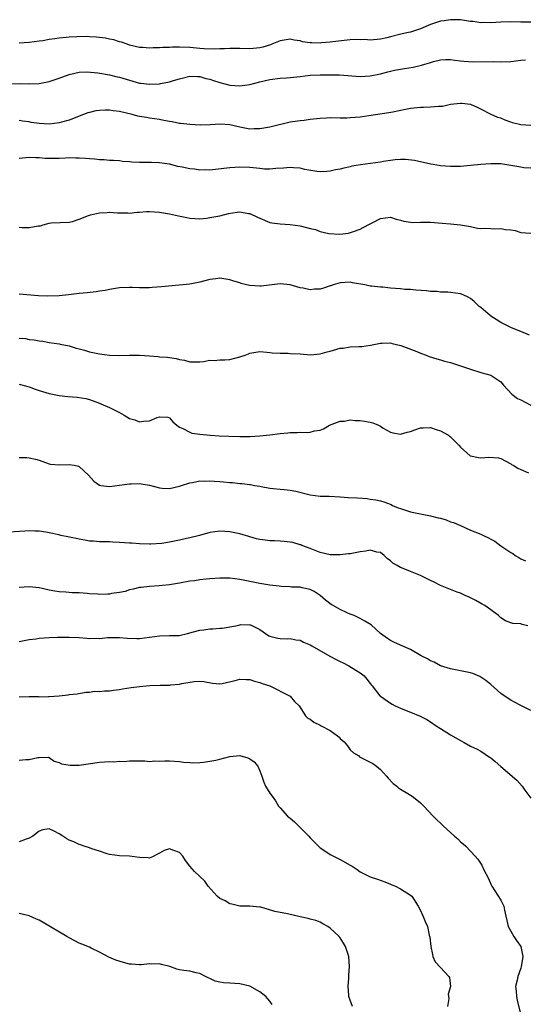
# Model space of a CAD drawing. Units: inches. Extents: x 2658000 to 2661000, y 1557000 to 1560000.
# Drawn here: x 2658779 to 2658880, y 1557603 to 1557800 of the extents above; entities that cross this region are included whole.
import ezdxf

# ---------------------------------------------------------------- set-up
doc = ezdxf.new("R2010")
doc.units = ezdxf.units.IN
doc.header["$MEASUREMENT"] = 0
doc.layers.add('LD26581557_2ft', color=33, linetype='Continuous')

msp = doc.modelspace()

# ---------------------------------------------------------------- linework, layer by layer
at = {"layer": 'LD26581557_2ft'}
for points, elevation in [([(2658881, 1557799.45), (2658879.45, 1557799.45), (2658879, 1557799.43), (2658877, 1557799.47), (2658875, 1557799.41), (2658873, 1557799.29), (2658871.33, 1557799.33), (2658871, 1557799.32), (2658869.53, 1557799.53), (2658869, 1557799.58), (2658867.78, 1557799.78), (2658867, 1557799.87), (2658865.92, 1557799.92), (2658865, 1557799.9), (2658863.72, 1557799.72), (2658863, 1557799.59), (2658861, 1557798.96), (2658859, 1557798.1), (2658857, 1557797.44), (2658856.63, 1557797.37), (2658855.07, 1557797), (2658853, 1557796.5), (2658852.29, 1557796.29), (2658851, 1557796.01), (2658849, 1557795.84), (2658847.93, 1557795.93), (2658847, 1557795.92), (2658845.95, 1557795.95), (2658845, 1557795.9), (2658843.78, 1557795.78), (2658841, 1557795.4), (2658839.27, 1557795.27), (2658839, 1557795.26), (2658837.27, 1557795.27), (2658837, 1557795.33), (2658835.49, 1557795.49), (2658835, 1557795.68), (2658833.8, 1557795.8), (2658833, 1557796.03), (2658831.86, 1557795.86), (2658831, 1557795.71), (2658829.38, 1557795), (2658829.11, 1557794.89), (2658827.57, 1557794.43), (2658827, 1557794.3), (2658825, 1557794.1), (2658823, 1557794.16), (2658821, 1557794.17), (2658819.91, 1557794.09), (2658819, 1557794.08), (2658817.97, 1557794.03), (2658815.9, 1557794.1), (2658815, 1557794.2), (2658813.72, 1557794.28), (2658813, 1557794.36), (2658811, 1557794.43), (2658809.58, 1557794.42), (2658809, 1557794.39), (2658807.64, 1557794.36), (2658807, 1557794.3), (2658805.69, 1557794.31), (2658805, 1557794.23), (2658803.64, 1557794.36), (2658803, 1557794.37), (2658801, 1557794.84), (2658800.51, 1557795), (2658799.42, 1557795.42), (2658799, 1557795.52), (2658797.88, 1557795.88), (2658797, 1557796.05), (2658796.22, 1557796.22), (2658795, 1557796.35), (2658794.43, 1557796.43), (2658793, 1557796.48), (2658792.53, 1557796.53), (2658790.52, 1557796.52), (2658789, 1557796.45), (2658788.37, 1557796.37), (2658787, 1557796.26), (2658786.09, 1557796.09), (2658785, 1557795.96), (2658783.73, 1557795.73), (2658783, 1557795.62), (2658781, 1557795.38), (2658779, 1557795.24)], 8194), ([(2658777, 1557787.12), (2658779.16, 1557787.16), (2658781, 1557787.14), (2658783, 1557787.19), (2658785, 1557787.56), (2658787, 1557788.23), (2658789, 1557788.95), (2658791, 1557789.42), (2658792.5, 1557789.5), (2658794.7, 1557789.3), (2658797, 1557788.92), (2658798.54, 1557788.54), (2658799, 1557788.45), (2658801, 1557787.84), (2658801.68, 1557787.68), (2658803, 1557787.28), (2658803.27, 1557787.27), (2658805, 1557787.03), (2658807, 1557787.14), (2658807.19, 1557787.19), (2658809, 1557787.52), (2658809.78, 1557787.78), (2658811, 1557788.13), (2658813, 1557788.64), (2658814.57, 1557788.57), (2658815, 1557788.58), (2658816.2, 1557788.2), (2658817, 1557788.03), (2658817.76, 1557787.76), (2658819, 1557787.35), (2658821, 1557786.82), (2658823, 1557786.7), (2658825, 1557786.98), (2658827, 1557787.5), (2658829, 1557787.97), (2658831, 1557788.23), (2658832.32, 1557788.32), (2658833, 1557788.38), (2658835, 1557788.61), (2658837, 1557788.83), (2658839, 1557788.89), (2658841, 1557788.91), (2658842.88, 1557788.88), (2658847, 1557788.61), (2658849, 1557788.73), (2658851, 1557789.13), (2658852.52, 1557789.48), (2658853, 1557789.62), (2658853.83, 1557789.83), (2658855, 1557790.07), (2658855.82, 1557790.18), (2658857.53, 1557790.47), (2658859.19, 1557790.81), (2658861, 1557791.38), (2658861.57, 1557791.57), (2658863, 1557791.9), (2658863.98, 1557791.98), (2658865, 1557791.98), (2658865.84, 1557791.84), (2658867, 1557791.73), (2658867.63, 1557791.63), (2658869.53, 1557791.53), (2658873.54, 1557791.54), (2658875, 1557791.53), (2658877, 1557791.59), (2658879, 1557791.84), (2658879.93, 1557791.93)], 8196), ([(2658881, 1557778.82), (2658879, 1557778.95), (2658877.35, 1557779.35), (2658877, 1557779.47), (2658875.85, 1557779.85), (2658875, 1557780.24), (2658874.4, 1557780.4), (2658873.09, 1557781), (2658871, 1557782.08), (2658870.37, 1557782.37), (2658869.07, 1557783), (2658869, 1557783.02), (2658867.22, 1557783.22), (2658867, 1557783.22), (2658865, 1557782.98), (2658863.38, 1557782.62), (2658862.59, 1557782.59), (2658861, 1557782.43), (2658859.61, 1557782.39), (2658859, 1557782.38), (2658857, 1557782.17), (2658856.03, 1557781.97), (2658853.48, 1557781.48), (2658852.69, 1557781.31), (2658848.72, 1557780.71), (2658847, 1557780.48), (2658845, 1557780.31), (2658844.29, 1557780.29), (2658843, 1557780.28), (2658841, 1557780.3), (2658840.28, 1557780.28), (2658839, 1557780.2), (2658837, 1557780), (2658835.83, 1557779.83), (2658835, 1557779.76), (2658833.52, 1557779.52), (2658833, 1557779.47), (2658829, 1557778.5), (2658827, 1557778.13), (2658825.87, 1557778.13), (2658825, 1557778.1), (2658823, 1557778.46), (2658821, 1557778.92), (2658819.05, 1557779.05), (2658817.06, 1557778.94), (2658815.13, 1557778.87), (2658813, 1557778.97), (2658811.19, 1557779.19), (2658811, 1557779.2), (2658809.51, 1557779.51), (2658809, 1557779.58), (2658807.83, 1557779.83), (2658807, 1557780), (2658805, 1557780.29), (2658804.37, 1557780.37), (2658803, 1557780.6), (2658802.68, 1557780.68), (2658801.5, 1557781), (2658799, 1557781.6), (2658797.73, 1557781.73), (2658797, 1557781.84), (2658796.14, 1557781.86), (2658795, 1557781.79), (2658794.29, 1557781.71), (2658793, 1557781.42), (2658792.68, 1557781.33), (2658791.83, 1557781), (2658791, 1557780.66), (2658790.48, 1557780.48), (2658789, 1557779.85), (2658787.45, 1557779.45), (2658787, 1557779.31), (2658785, 1557779.08), (2658783, 1557779.19), (2658781.43, 1557779.43), (2658781, 1557779.51), (2658779.68, 1557779.68), (2658779, 1557779.83)], 8198), ([(2658881, 1557770.32), (2658879.62, 1557770.38), (2658879, 1557770.47), (2658877, 1557770.85), (2658875, 1557771.15), (2658873, 1557771.17), (2658871, 1557771.02), (2658869, 1557770.81), (2658867, 1557770.63), (2658865.38, 1557770.62), (2658865, 1557770.6), (2658863, 1557770.77), (2658861.54, 1557771), (2658861.08, 1557771.08), (2658857.82, 1557771.82), (2658856.03, 1557772.03), (2658855, 1557772.02), (2658853.96, 1557771.96), (2658851.61, 1557771.61), (2658851, 1557771.5), (2658847.03, 1557770.97), (2658845.34, 1557770.66), (2658845, 1557770.56), (2658843.7, 1557770.3), (2658843, 1557770.07), (2658842.06, 1557769.94), (2658841, 1557769.66), (2658840.35, 1557769.65), (2658839, 1557769.57), (2658838.35, 1557769.65), (2658835.95, 1557770.05), (2658835, 1557770.29), (2658833.67, 1557770.33), (2658833, 1557770.41), (2658831.73, 1557770.27), (2658830.2, 1557770.2), (2658829, 1557770.07), (2658827.89, 1557770.11), (2658827, 1557770.19), (2658825, 1557770.42), (2658823, 1557770.5), (2658821, 1557770.35), (2658819.81, 1557770.19), (2658817, 1557769.92), (2658816.06, 1557769.94), (2658815, 1557769.91), (2658813.94, 1557770.06), (2658813, 1557770.14), (2658811.51, 1557770.49), (2658810.64, 1557770.64), (2658809, 1557771.06), (2658807, 1557771.34), (2658805.4, 1557771.4), (2658803, 1557771.42), (2658801.48, 1557771.48), (2658801, 1557771.54), (2658799.63, 1557771.63), (2658799, 1557771.72), (2658797.81, 1557771.81), (2658797, 1557771.83), (2658795.96, 1557771.96), (2658795, 1557771.93), (2658794.09, 1557772.09), (2658793, 1557772.13), (2658792.22, 1557772.22), (2658791, 1557772.3), (2658790.3, 1557772.3), (2658789, 1557772.32), (2658788.27, 1557772.27), (2658787, 1557772.21), (2658786.19, 1557772.19), (2658785, 1557772.19), (2658784.22, 1557772.22), (2658783, 1557772.32), (2658782.34, 1557772.34), (2658781, 1557772.43), (2658780.34, 1557772.34), (2658779, 1557772.2)], 8200), ([(2658779, 1557758.53), (2658779.55, 1557758.45), (2658781, 1557758.43), (2658782.78, 1557758.78), (2658783.23, 1557758.77), (2658783.82, 1557759), (2658785, 1557759.32), (2658785.39, 1557759.39), (2658789, 1557759.53), (2658789.65, 1557759.65), (2658791, 1557760.11), (2658792.86, 1557760.86), (2658793, 1557760.93), (2658793.22, 1557761), (2658795, 1557761.39), (2658796.56, 1557761.44), (2658797, 1557761.53), (2658798.63, 1557761.37), (2658800.65, 1557761.35), (2658801, 1557761.31), (2658802.5, 1557761.5), (2658803, 1557761.48), (2658804.38, 1557761.62), (2658805, 1557761.61), (2658807, 1557761.52), (2658809, 1557761.19), (2658810.75, 1557760.75), (2658812.43, 1557760.43), (2658813, 1557760.3), (2658815, 1557760.2), (2658816.33, 1557760.33), (2658817, 1557760.42), (2658819, 1557760.8), (2658820.74, 1557761.26), (2658822.49, 1557761.51), (2658823, 1557761.56), (2658824.73, 1557761.27), (2658825, 1557761.24), (2658826.54, 1557760.54), (2658827, 1557760.3), (2658829, 1557759.45), (2658829.37, 1557759.37), (2658831, 1557759.16), (2658833, 1557759.05), (2658835, 1557758.79), (2658835.31, 1557758.69), (2658837, 1557758.27), (2658838.05, 1557758.05), (2658839, 1557757.66), (2658840.76, 1557757.24), (2658842.9, 1557757.1), (2658844.65, 1557757.35), (2658845.66, 1557757.66), (2658847, 1557758.15), (2658847.55, 1557758.45), (2658849, 1557759.2), (2658849.36, 1557759.36), (2658851, 1557760.22), (2658853, 1557760.49), (2658854.14, 1557760.14), (2658855, 1557759.92), (2658855.7, 1557759.7), (2658857, 1557759.5), (2658857.46, 1557759.46), (2658859, 1557759.52), (2658859.49, 1557759.49), (2658861, 1557759.5), (2658863.33, 1557759.33), (2658865, 1557759.16), (2658867, 1557759), (2658869, 1557758.63), (2658870.34, 1557758.34), (2658871, 1557758.28), (2658871.7, 1557758.3), (2658873, 1557758.23), (2658873.8, 1557758.2), (2658875, 1557758.28), (2658875.93, 1557758.07), (2658877, 1557758.01), (2658877.85, 1557757.85), (2658879, 1557757.44), (2658881, 1557757.33)], 8202), ([(2658880.73, 1557737), (2658879, 1557737.68), (2658877.81, 1557738.19), (2658877, 1557738.51), (2658875, 1557739.49), (2658874.1, 1557740.1), (2658873, 1557740.79), (2658872.88, 1557740.88), (2658871, 1557742.51), (2658870.72, 1557742.72), (2658869.7, 1557743.7), (2658869, 1557744.27), (2658868.52, 1557744.52), (2658867.5, 1557745), (2658867, 1557745.19), (2658865, 1557745.45), (2658864.47, 1557745.53), (2658863, 1557745.58), (2658862.31, 1557745.69), (2658861, 1557745.71), (2658860.21, 1557745.79), (2658858.08, 1557745.92), (2658857, 1557746.05), (2658855.9, 1557746.1), (2658855, 1557746.2), (2658853, 1557746.36), (2658851.48, 1557746.52), (2658851, 1557746.54), (2658849.24, 1557746.76), (2658849, 1557746.77), (2658847.92, 1557747), (2658845.43, 1557747.43), (2658845, 1557747.52), (2658843, 1557747.43), (2658841.57, 1557747), (2658841.16, 1557746.84), (2658841, 1557746.8), (2658839.65, 1557746.35), (2658839, 1557746.17), (2658837.86, 1557746.14), (2658837, 1557746.02), (2658835.64, 1557746.36), (2658835, 1557746.42), (2658833, 1557747.03), (2658831, 1557747.22), (2658827.27, 1557746.73), (2658827, 1557746.72), (2658825, 1557746.85), (2658824.31, 1557747), (2658823.28, 1557747.28), (2658823, 1557747.39), (2658821.77, 1557747.77), (2658821, 1557748.04), (2658820.17, 1557748.17), (2658819, 1557748.31), (2658818.24, 1557748.24), (2658817, 1557748.05), (2658815.73, 1557747.73), (2658815, 1557747.52), (2658813, 1557747.15), (2658807.41, 1557746.59), (2658805.55, 1557746.45), (2658805, 1557746.43), (2658803, 1557746.41), (2658801.51, 1557746.49), (2658801, 1557746.5), (2658799, 1557746.43), (2658797.81, 1557746.19), (2658797, 1557746.1), (2658796.13, 1557745.87), (2658795, 1557745.74), (2658794.38, 1557745.62), (2658792.58, 1557745.42), (2658791, 1557745.27), (2658788.81, 1557745), (2658787, 1557744.8), (2658784.74, 1557744.74), (2658782.83, 1557744.83), (2658779, 1557745.14)], 8204), ([(2658779, 1557736.36), (2658780.27, 1557736.27), (2658781, 1557736.09), (2658782.02, 1557736.02), (2658783, 1557735.81), (2658783.75, 1557735.75), (2658785, 1557735.53), (2658787, 1557735.24), (2658787.19, 1557735.19), (2658789, 1557734.85), (2658790.39, 1557734.39), (2658791, 1557734.27), (2658792, 1557734), (2658793, 1557733.65), (2658794.7, 1557733.3), (2658795, 1557733.22), (2658797, 1557732.98), (2658799, 1557732.91), (2658800.98, 1557732.98), (2658802.98, 1557732.98), (2658805, 1557732.82), (2658806.71, 1557732.71), (2658807, 1557732.67), (2658808.59, 1557732.59), (2658809, 1557732.51), (2658810.32, 1557732.32), (2658811, 1557732.1), (2658811.95, 1557731.95), (2658813, 1557731.63), (2658813.66, 1557731.66), (2658815, 1557731.62), (2658815.73, 1557731.73), (2658817, 1557731.96), (2658817.91, 1557731.91), (2658819, 1557732.04), (2658820.03, 1557732.03), (2658821, 1557732.14), (2658823, 1557732.65), (2658824.06, 1557733), (2658824.74, 1557733.26), (2658825, 1557733.37), (2658827, 1557733.68), (2658828.4, 1557733.6), (2658829, 1557733.51), (2658829.41, 1557733.41), (2658831, 1557733.36), (2658832.64, 1557733.36), (2658833, 1557733.33), (2658835, 1557733.24), (2658837.06, 1557733.06), (2658839, 1557733.21), (2658840.37, 1557733.63), (2658841, 1557733.78), (2658843, 1557734.36), (2658843.6, 1557734.4), (2658845, 1557734.61), (2658846.71, 1557734.71), (2658847.31, 1557734.69), (2658849.04, 1557734.96), (2658851, 1557735.36), (2658851.39, 1557735.39), (2658853, 1557735.43), (2658853.33, 1557735.32), (2658855.07, 1557734.93), (2658858.3, 1557733.7), (2658859, 1557733.4), (2658860.11, 1557733), (2658860.74, 1557732.74), (2658862.24, 1557732.24), (2658863, 1557732.06), (2658863.81, 1557731.81), (2658865, 1557731.52), (2658866.55, 1557731), (2658867, 1557730.87), (2658869, 1557730.15), (2658871, 1557729.49), (2658873.03, 1557729), (2658874.22, 1557728.22), (2658875, 1557727.65), (2658875.54, 1557727), (2658877.18, 1557725.18), (2658878.34, 1557724.34), (2658879, 1557724.05), (2658881.03, 1557723.03)], 8206), ([(2658779, 1557727.17), (2658781, 1557726.63), (2658782.22, 1557726.22), (2658783, 1557725.93), (2658785, 1557725.34), (2658787, 1557724.93), (2658788.72, 1557724.72), (2658790.57, 1557724.57), (2658792.32, 1557724.32), (2658793, 1557724.13), (2658795, 1557723.42), (2658795.27, 1557723.27), (2658797, 1557722.56), (2658799, 1557721.53), (2658799.96, 1557721), (2658801, 1557720.35), (2658802.04, 1557720.04), (2658803, 1557719.66), (2658803.82, 1557719.82), (2658805, 1557719.85), (2658806.54, 1557720.54), (2658807, 1557720.65), (2658808.62, 1557720.62), (2658809, 1557720.5), (2658809.65, 1557719.65), (2658810.43, 1557719), (2658811, 1557718.6), (2658811.65, 1557718.35), (2658813, 1557717.59), (2658813.41, 1557717.41), (2658815, 1557717.2), (2658817.1, 1557717), (2658818.89, 1557716.89), (2658820.79, 1557716.79), (2658823, 1557716.72), (2658824.74, 1557716.74), (2658825, 1557716.75), (2658827, 1557716.88), (2658829, 1557717.1), (2658831, 1557717.36), (2658832.53, 1557717.47), (2658833, 1557717.56), (2658834.44, 1557717.56), (2658835, 1557717.64), (2658836.43, 1557717.57), (2658837, 1557717.64), (2658837.88, 1557717.88), (2658839, 1557717.99), (2658839.69, 1557718.31), (2658840.85, 1557719), (2658843, 1557719.79), (2658843.83, 1557719.83), (2658845, 1557720.06), (2658845.95, 1557719.95), (2658847, 1557719.95), (2658847.83, 1557719.83), (2658849, 1557719.58), (2658849.49, 1557719.49), (2658850.61, 1557719), (2658851, 1557718.79), (2658851.59, 1557718.41), (2658853, 1557717.58), (2658853.47, 1557717.47), (2658855, 1557717.19), (2658856.36, 1557717.64), (2658857, 1557717.75), (2658857.89, 1557718.11), (2658859, 1557718.45), (2658859.51, 1557718.49), (2658861, 1557718.56), (2658862.16, 1557718.16), (2658863, 1557717.9), (2658864.56, 1557717), (2658864.8, 1557716.8), (2658865, 1557716.67), (2658865.83, 1557715.83), (2658866.67, 1557715), (2658867, 1557714.6), (2658868.9, 1557712.9), (2658869, 1557712.87), (2658870.55, 1557712.55), (2658871, 1557712.51), (2658872.64, 1557712.64), (2658874.52, 1557712.52), (2658875, 1557712.39), (2658875.87, 1557711.87), (2658877, 1557711.3), (2658877.16, 1557711.16), (2658877.47, 1557711), (2658878.43, 1557710.43), (2658879, 1557710.19), (2658880.53, 1557709.47)], 8208), ([(2658779, 1557712.54), (2658780.56, 1557712.56), (2658781, 1557712.5), (2658782.25, 1557712.25), (2658783, 1557712.01), (2658785, 1557711.3), (2658785.24, 1557711.24), (2658787.07, 1557711.07), (2658789, 1557711.18), (2658790, 1557711), (2658790.81, 1557710.81), (2658791, 1557710.75), (2658792.84, 1557709), (2658793.86, 1557707.86), (2658795, 1557707.06), (2658795.31, 1557707), (2658797, 1557706.8), (2658799.04, 1557707.04), (2658801, 1557707.33), (2658801.31, 1557707.31), (2658803, 1557707.34), (2658803.3, 1557707.3), (2658805.01, 1557707.01), (2658807, 1557706.53), (2658807.54, 1557706.46), (2658809, 1557706.38), (2658811, 1557706.86), (2658811.35, 1557707), (2658813, 1557707.53), (2658813.59, 1557707.59), (2658815, 1557707.88), (2658815.86, 1557707.86), (2658817, 1557707.89), (2658817.86, 1557707.86), (2658819, 1557707.76), (2658819.72, 1557707.72), (2658821, 1557707.59), (2658821.55, 1557707.55), (2658823, 1557707.39), (2658823.38, 1557707.38), (2658825, 1557707.15), (2658825.15, 1557707.15), (2658825.94, 1557707), (2658827, 1557706.83), (2658827.24, 1557706.76), (2658829, 1557706.46), (2658829.63, 1557706.37), (2658831, 1557706.22), (2658831.83, 1557706.17), (2658833, 1557706.05), (2658834.17, 1557705.83), (2658837, 1557705.13), (2658839, 1557704.86), (2658840.82, 1557704.82), (2658843, 1557704.73), (2658844.59, 1557704.59), (2658846.48, 1557704.48), (2658848.35, 1557704.35), (2658849, 1557704.27), (2658850.1, 1557704.1), (2658851, 1557703.89), (2658851.71, 1557703.71), (2658853.15, 1557703.15), (2658853.44, 1557703), (2658854.54, 1557702.54), (2658855, 1557702.36), (2658857, 1557701.71), (2658859, 1557701.29), (2658861, 1557700.92), (2658862.55, 1557700.55), (2658863, 1557700.42), (2658864.09, 1557700.09), (2658865, 1557699.73), (2658865.57, 1557699.57), (2658866.97, 1557699), (2658869, 1557698.08), (2658871, 1557697.26), (2658871.59, 1557697), (2658872.55, 1557696.55), (2658873, 1557696.28), (2658873.84, 1557695.84), (2658875.05, 1557694.95), (2658877, 1557693.6), (2658877.38, 1557693.38), (2658877.89, 1557693), (2658878.62, 1557692.62), (2658879, 1557692.34), (2658879.91, 1557691.91)], 8210), ([(2658880.39, 1557679), (2658879.24, 1557679.24), (2658879, 1557679.34), (2658877.42, 1557679.42), (2658877, 1557679.54), (2658875.97, 1557679.97), (2658875, 1557680.58), (2658874.53, 1557681), (2658873, 1557682.19), (2658871.82, 1557683), (2658871.32, 1557683.32), (2658870.04, 1557684.04), (2658868.7, 1557684.7), (2658867.93, 1557685), (2658867, 1557685.46), (2658866.31, 1557685.69), (2658863, 1557687.01), (2658861.71, 1557687.71), (2658861, 1557688.03), (2658860.36, 1557688.36), (2658859, 1557688.99), (2658857, 1557689.84), (2658855.57, 1557690.43), (2658855, 1557690.64), (2658854.35, 1557691), (2658853.5, 1557691.5), (2658853, 1557691.93), (2658852.38, 1557692.38), (2658851.75, 1557693), (2658851, 1557693.58), (2658850.33, 1557693.67), (2658849, 1557694.06), (2658848.14, 1557693.86), (2658847, 1557693.76), (2658845, 1557693.35), (2658844.67, 1557693.33), (2658843, 1557693.12), (2658841, 1557693.16), (2658839, 1557693.6), (2658838.01, 1557694.01), (2658837, 1557694.37), (2658835.37, 1557695), (2658835.12, 1557695.12), (2658835, 1557695.15), (2658833.59, 1557695.59), (2658833, 1557695.64), (2658831.82, 1557695.82), (2658831, 1557695.84), (2658829.91, 1557695.91), (2658829, 1557695.94), (2658828.03, 1557696.03), (2658827, 1557696.22), (2658826.32, 1557696.32), (2658825, 1557696.75), (2658824.78, 1557696.78), (2658823, 1557697.33), (2658821, 1557697.73), (2658819, 1557697.85), (2658817, 1557697.57), (2658814.98, 1557697.02), (2658813, 1557696.51), (2658812.39, 1557696.39), (2658811, 1557696.06), (2658809, 1557695.67), (2658807.43, 1557695.43), (2658805.27, 1557695.27), (2658805, 1557695.26), (2658803, 1557695.31), (2658801.45, 1557695.45), (2658801, 1557695.46), (2658799, 1557695.62), (2658797.66, 1557695.66), (2658797, 1557695.7), (2658795, 1557695.71), (2658793.83, 1557695.83), (2658793, 1557695.86), (2658792.08, 1557696.08), (2658791, 1557696.23), (2658790.37, 1557696.37), (2658788.7, 1557696.7), (2658787.29, 1557697), (2658786.9, 1557697.1), (2658785, 1557697.54), (2658784.32, 1557697.68), (2658783, 1557697.86), (2658782.14, 1557697.86), (2658781, 1557697.9), (2658780.17, 1557697.83), (2658777, 1557697.65)], 8212), ([(2658881, 1557662.06), (2658879, 1557663.09), (2658877.77, 1557663.77), (2658877, 1557664.14), (2658875.65, 1557665), (2658875, 1557665.48), (2658873, 1557667.24), (2658872.04, 1557668.04), (2658870.86, 1557668.86), (2658869.46, 1557669.45), (2658869, 1557669.58), (2658868.3, 1557669.7), (2658867, 1557670), (2658865, 1557670.38), (2658863, 1557670.99), (2658861.71, 1557671.71), (2658861, 1557672), (2658860.39, 1557672.39), (2658859.17, 1557673), (2658857, 1557674.25), (2658855, 1557675.09), (2658853.71, 1557675.71), (2658853, 1557676.03), (2658852.41, 1557676.41), (2658851, 1557677.46), (2658849.14, 1557679.14), (2658847.93, 1557679.93), (2658847, 1557680.44), (2658845.77, 1557681), (2658845, 1557681.31), (2658844.41, 1557681.59), (2658843, 1557682.2), (2658841.61, 1557683), (2658841.23, 1557683.23), (2658840.06, 1557684.06), (2658839, 1557685.05), (2658837.8, 1557685.8), (2658837, 1557686.24), (2658835.42, 1557686.58), (2658835, 1557686.7), (2658833.29, 1557686.71), (2658833, 1557686.74), (2658831.2, 1557686.8), (2658830.86, 1557686.86), (2658829, 1557687.06), (2658827.35, 1557687.35), (2658827, 1557687.4), (2658825, 1557687.79), (2658823, 1557688.2), (2658821, 1557688.49), (2658820.5, 1557688.5), (2658819, 1557688.51), (2658817, 1557688.36), (2658816.27, 1557688.27), (2658815, 1557688.16), (2658813.98, 1557687.98), (2658813, 1557687.85), (2658811, 1557687.46), (2658809, 1557687.14), (2658807.59, 1557687), (2658806.92, 1557686.92), (2658805, 1557686.79), (2658803.35, 1557686.65), (2658803, 1557686.59), (2658801.72, 1557686.28), (2658801, 1557686.15), (2658800.17, 1557685.83), (2658799, 1557685.62), (2658797.4, 1557685.4), (2658797, 1557685.31), (2658796.71, 1557685.29), (2658795, 1557685.25), (2658794.72, 1557685.28), (2658793, 1557685.37), (2658792.57, 1557685.43), (2658791, 1557685.55), (2658789.58, 1557685.58), (2658789, 1557685.64), (2658788.31, 1557685.69), (2658787, 1557685.72), (2658786.11, 1557685.89), (2658785, 1557686.06), (2658783.58, 1557686.42), (2658783, 1557686.54), (2658781, 1557686.74), (2658779, 1557686.63)], 8214), ([(2658779, 1557675.86), (2658780.01, 1557676.01), (2658781, 1557676.27), (2658782.4, 1557676.4), (2658783, 1557676.5), (2658785, 1557676.62), (2658786.68, 1557676.68), (2658789, 1557676.71), (2658791, 1557676.61), (2658792.51, 1557676.51), (2658793, 1557676.45), (2658794.5, 1557676.5), (2658795, 1557676.46), (2658796.62, 1557676.62), (2658797, 1557676.64), (2658798.64, 1557676.64), (2658799, 1557676.66), (2658800.52, 1557676.52), (2658802.47, 1557676.47), (2658803, 1557676.47), (2658807, 1557676.99), (2658809, 1557677.01), (2658810.93, 1557677.07), (2658812.57, 1557677.43), (2658813.77, 1557677.77), (2658815, 1557678.1), (2658815.81, 1557678.19), (2658817, 1557678.35), (2658817.63, 1557678.37), (2658819, 1557678.49), (2658819.49, 1557678.51), (2658822.17, 1557679), (2658823, 1557679.19), (2658823.21, 1557679.21), (2658825, 1557679.19), (2658825.15, 1557679.15), (2658825.5, 1557679), (2658827, 1557678.22), (2658828.75, 1557677), (2658829, 1557676.9), (2658830.54, 1557676.54), (2658831, 1557676.46), (2658832.4, 1557676.4), (2658833, 1557676.41), (2658834.16, 1557676.16), (2658835, 1557676.09), (2658835.71, 1557675.71), (2658837, 1557675.2), (2658837.32, 1557675), (2658840.93, 1557672.93), (2658842.22, 1557672.22), (2658843, 1557671.82), (2658843.57, 1557671.57), (2658844.73, 1557671), (2658846.11, 1557670.11), (2658847, 1557669.58), (2658847.77, 1557669), (2658848.3, 1557668.3), (2658849, 1557667.45), (2658849.18, 1557667.18), (2658849.34, 1557667), (2658850.93, 1557665), (2658851, 1557664.94), (2658853, 1557663.53), (2658853.35, 1557663.35), (2658853.94, 1557663), (2658855, 1557662.52), (2658855.81, 1557662.19), (2658857, 1557661.76), (2658858.96, 1557660.96), (2658860.27, 1557660.27), (2658861, 1557659.8), (2658862.16, 1557659), (2658863, 1557658.45), (2658865, 1557657.19), (2658867, 1557656.06), (2658867.71, 1557655.71), (2658869, 1557654.98), (2658870.33, 1557654.33), (2658871, 1557653.93), (2658872.79, 1557652.79), (2658873, 1557652.6), (2658873.92, 1557651.92), (2658875, 1557650.9), (2658878.18, 1557648.18), (2658879.24, 1557647), (2658879.81, 1557646.19), (2658881, 1557644.58)], 8216), ([(2658779, 1557664.78), (2658781, 1557664.86), (2658782.84, 1557664.84), (2658783, 1557664.83), (2658784.86, 1557664.86), (2658785, 1557664.85), (2658786.98, 1557665.02), (2658788.78, 1557665.22), (2658789, 1557665.28), (2658790.6, 1557665.4), (2658792.28, 1557665.72), (2658793, 1557665.75), (2658794.05, 1557665.95), (2658795, 1557665.87), (2658795.99, 1557666.01), (2658797, 1557666), (2658797.84, 1557666.16), (2658799, 1557666.29), (2658799.58, 1557666.42), (2658801.33, 1557666.67), (2658803, 1557666.87), (2658804.34, 1557667), (2658805.06, 1557667.06), (2658807.13, 1557667.13), (2658809, 1557667.14), (2658809.17, 1557667.17), (2658811, 1557667.32), (2658811.45, 1557667.45), (2658813.86, 1557667.86), (2658815, 1557667.93), (2658815.83, 1557667.83), (2658817.54, 1557667.54), (2658819, 1557667.4), (2658819.47, 1557667.47), (2658822.08, 1557668.08), (2658823, 1557668.33), (2658824.25, 1557668.25), (2658825, 1557668.25), (2658825.92, 1557667.92), (2658827, 1557667.68), (2658827.47, 1557667.47), (2658828.97, 1557667), (2658832.89, 1557665), (2658833, 1557664.91), (2658833.9, 1557663.9), (2658834.84, 1557663), (2658836.08, 1557661), (2658836.56, 1557660.56), (2658837, 1557660.34), (2658837.72, 1557659.72), (2658839, 1557659.14), (2658839.19, 1557659), (2658841, 1557658.1), (2658842.47, 1557657), (2658842.76, 1557656.76), (2658843, 1557656.49), (2658843.79, 1557655.79), (2658844.44, 1557655), (2658845, 1557654.24), (2658845.66, 1557653.66), (2658846.72, 1557653), (2658846.86, 1557652.86), (2658848.17, 1557652.17), (2658849, 1557651.79), (2658849.5, 1557651.5), (2658850.24, 1557651), (2658851, 1557650.31), (2658852.2, 1557649), (2658852.56, 1557648.56), (2658853.53, 1557647.53), (2658854.27, 1557647), (2658854.65, 1557646.65), (2658855, 1557646.37), (2658856.48, 1557645.52), (2658857.34, 1557645), (2658858.27, 1557644.27), (2658859, 1557643.68), (2658859.32, 1557643.32), (2658859.68, 1557643), (2658861.51, 1557641), (2658862.28, 1557640.28), (2658863, 1557639.59), (2658863.58, 1557639), (2658865, 1557637.73), (2658865.79, 1557637), (2658866.45, 1557636.45), (2658867, 1557635.9), (2658867.49, 1557635.49), (2658868.01, 1557635), (2658869, 1557634.01), (2658869.9, 1557633), (2658870.43, 1557632.43), (2658871.22, 1557631.22), (2658871.57, 1557630.43), (2658872.53, 1557628.53), (2658873, 1557627.43), (2658873.21, 1557627), (2658875, 1557624.2), (2658875.44, 1557623.44), (2658875.61, 1557623), (2658875.74, 1557622.26), (2658876.49, 1557619), (2658877, 1557618.05), (2658877.61, 1557617), (2658878.15, 1557616.15), (2658878.98, 1557614.98), (2658879.38, 1557613), (2658879.09, 1557610.91), (2658879, 1557610.63), (2658878.4, 1557609), (2658878.26, 1557608.26), (2658877.96, 1557607), (2658878.09, 1557606.09), (2658878.12, 1557605), (2658878.3, 1557604.3), (2658879.07, 1557601)], 8218), ([(2658779, 1557652.14), (2658780.31, 1557652.31), (2658781, 1557652.28), (2658782.72, 1557652.72), (2658783, 1557652.67), (2658784.76, 1557652.76), (2658785, 1557652.68), (2658785.98, 1557651.98), (2658787, 1557651.72), (2658787.44, 1557651.44), (2658789.19, 1557651.19), (2658791, 1557651.18), (2658795, 1557651.76), (2658797, 1557651.87), (2658797.86, 1557651.86), (2658799, 1557651.96), (2658799.93, 1557651.93), (2658801, 1557652.05), (2658803, 1557652.02), (2658804.06, 1557652.06), (2658805, 1557651.92), (2658806.06, 1557652.06), (2658807, 1557651.95), (2658808.06, 1557652.06), (2658809, 1557652.04), (2658809.94, 1557651.94), (2658811, 1557651.87), (2658811.76, 1557651.76), (2658813, 1557651.67), (2658813.64, 1557651.64), (2658815, 1557651.69), (2658815.76, 1557651.76), (2658817, 1557651.96), (2658818.18, 1557652.18), (2658819, 1557652.38), (2658821, 1557652.9), (2658823, 1557653.08), (2658824.6, 1557652.6), (2658825, 1557652.45), (2658825.84, 1557651.84), (2658826.59, 1557651), (2658827, 1557650.01), (2658827.38, 1557649), (2658827.76, 1557647.76), (2658828.13, 1557647), (2658829, 1557645.56), (2658829.42, 1557645), (2658830.07, 1557644.07), (2658830.71, 1557643), (2658831, 1557642.65), (2658832.47, 1557641), (2658833, 1557640.57), (2658833.88, 1557639.88), (2658836.73, 1557637), (2658837, 1557636.69), (2658839, 1557634.69), (2658839.91, 1557634.09), (2658841, 1557633.34), (2658843, 1557632.36), (2658845, 1557631.24), (2658845.39, 1557631), (2658846.36, 1557630.36), (2658847, 1557629.88), (2658849, 1557628.89), (2658850.43, 1557628.43), (2658851.9, 1557627.9), (2658853, 1557627.45), (2658853.29, 1557627.29), (2658854, 1557627), (2658855, 1557626.47), (2658857, 1557625.25), (2658857.25, 1557625), (2658858.57, 1557623), (2658859, 1557622.2), (2658859.55, 1557621), (2658859.95, 1557619.95), (2658860.38, 1557619), (2658860.76, 1557617.24), (2658860.87, 1557616.87), (2658861.04, 1557615), (2658861.37, 1557613.37), (2658861.47, 1557613), (2658861.92, 1557611.92), (2658863, 1557610.82), (2658864.67, 1557609), (2658864.77, 1557608.77), (2658864.96, 1557607), (2658864.52, 1557605.48), (2658864.62, 1557604.62), (2658864.42, 1557603)], 8220), ([(2658845.46, 1557603), (2658845, 1557604.29), (2658844.78, 1557604.78), (2658844.7, 1557605), (2658844.72, 1557605.28), (2658844.58, 1557607), (2658844.69, 1557608.69), (2658844.72, 1557609), (2658844.73, 1557609.27), (2658844.88, 1557611), (2658844.73, 1557613), (2658844.07, 1557615), (2658843.67, 1557615.67), (2658843, 1557616.73), (2658842.79, 1557617), (2658841, 1557618.67), (2658840.51, 1557619), (2658839.53, 1557619.53), (2658839, 1557619.84), (2658838.14, 1557620.14), (2658837, 1557620.42), (2658836.59, 1557620.59), (2658835, 1557620.93), (2658832.48, 1557621.52), (2658829.98, 1557621.98), (2658827.17, 1557622.83), (2658827, 1557622.86), (2658825, 1557623.05), (2658823, 1557623), (2658821.43, 1557623.43), (2658821, 1557623.48), (2658820.09, 1557624.09), (2658819, 1557624.58), (2658818.48, 1557625), (2658816.67, 1557627), (2658816.05, 1557628.05), (2658814.93, 1557629), (2658813.96, 1557629.96), (2658813.02, 1557631.02), (2658812.14, 1557632.14), (2658811.64, 1557633), (2658811, 1557633.75), (2658809.83, 1557634.17), (2658809, 1557634.46), (2658807.88, 1557634.12), (2658807, 1557633.61), (2658806.58, 1557633.42), (2658805.87, 1557633), (2658805, 1557632.64), (2658804.7, 1557632.7), (2658803, 1557632.73), (2658801, 1557633), (2658799, 1557633.07), (2658797, 1557633.34), (2658796.52, 1557633.48), (2658795, 1557634.02), (2658793.51, 1557634.49), (2658793, 1557634.69), (2658791.97, 1557635), (2658791.24, 1557635.25), (2658791, 1557635.31), (2658789.89, 1557635.89), (2658789, 1557636.23), (2658788.49, 1557636.49), (2658787.73, 1557637), (2658787, 1557637.44), (2658786, 1557638), (2658785, 1557638.45), (2658783.74, 1557638.26), (2658783, 1557638), (2658781.73, 1557637), (2658781, 1557636.59), (2658780.38, 1557636.38), (2658779, 1557635.85)], 8222), ([(2658829.42, 1557603.42), (2658829, 1557604.08), (2658828.56, 1557604.56), (2658828.15, 1557605), (2658827, 1557605.97), (2658825, 1557607.07), (2658823, 1557607.54), (2658821, 1557607.68), (2658819.74, 1557607.74), (2658819, 1557607.87), (2658818.07, 1557608.07), (2658817, 1557608.58), (2658816.7, 1557608.7), (2658816.18, 1557609), (2658815, 1557609.58), (2658814.28, 1557609.72), (2658813, 1557610.03), (2658811.82, 1557610.18), (2658811, 1557610.3), (2658810.45, 1557610.45), (2658809.01, 1557611), (2658807.38, 1557611.38), (2658807, 1557611.5), (2658805.48, 1557611.48), (2658805, 1557611.53), (2658803.33, 1557611.33), (2658803, 1557611.31), (2658801.43, 1557611.43), (2658801, 1557611.47), (2658799.79, 1557611.79), (2658798.25, 1557612.25), (2658796.85, 1557612.85), (2658795, 1557613.84), (2658793.35, 1557614.65), (2658793, 1557614.84), (2658791.48, 1557615.48), (2658791, 1557615.67), (2658790.1, 1557616.1), (2658789, 1557616.68), (2658788.49, 1557617), (2658783.78, 1557619.78), (2658783, 1557620.22), (2658782.47, 1557620.47), (2658781, 1557621.09), (2658779, 1557621.57)], 8224)]:
    msp.add_lwpolyline(points, dxfattribs=dict(at, elevation=elevation))

doc.saveas('drawing.dxf')
